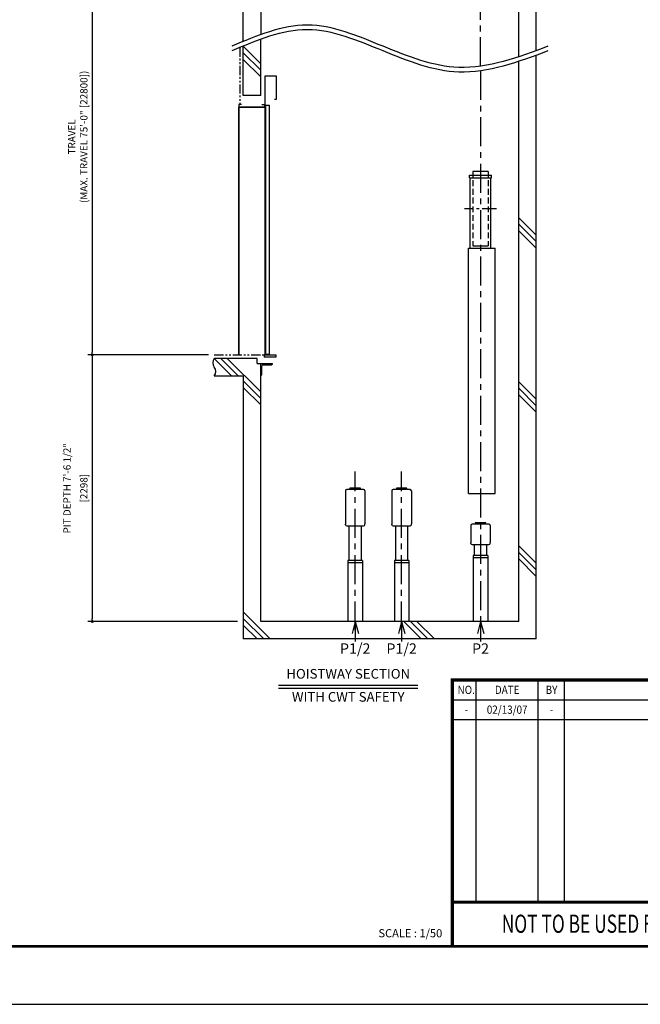
# Model space of a CAD drawing. Units: millimetres. Extents: x 0 to 21000, y 0 to 23043.
# Drawn here: x 9669 to 15017, y 0 to 8488 of the extents above; entities that cross this region are included whole.
import ezdxf
from ezdxf.enums import TextEntityAlignment as Align

# ---------------------------------------------------------------- set-up
doc = ezdxf.new("R2010")
doc.units = ezdxf.units.MM
doc.header["$LTSCALE"] = 100
for name, pattern in [('CENTERX2', [4, 2.5, -0.5, 0.5, -0.5]), ('DASHED', [0.75, 0.5, -0.25]), ('PHANTOM2', [31.75, 15.875, -3.175, 3.175, -3.175, 3.175, -3.175])]:
    doc.linetypes.add(name, pattern=pattern)
doc.layers.get('0').update_dxf_attribs({"color": 3})
for name, color, linetype in [('BUFFER', 3, 'Continuous'), ('BUILDING', 3, 'Continuous'), ('CENTER-LINE', 7, 'CENTERX2'), ('CWT', 1, 'Continuous'), ('DIM', 2, 'Continuous'), ('DOOR', 7, 'Continuous'), ('FRAME', 5, 'Continuous'), ('OTHERS', 4, 'Continuous'), ('SPEC', 7, 'Continuous'), ('W-DASHED-LINE', 111, 'PHANTOM2')]:
    doc.layers.add(name, color=color, linetype=linetype)
doc.styles.add('HELVSOL', font='helv-sol.shx', dxfattribs={"width": 0.8, "height": 4})
doc.styles.add('ROMD332', font='ROMAND', dxfattribs={"height": 0.09375})
doc.styles.add('ROMD532', font='romand__.ttf', dxfattribs={"height": 0.15625})
doc.styles.get("Standard").update_dxf_attribs({"font": 'romans.shx', "bigfont": 'bigfont.shx'})
doc.styles.add('STYLE1', font='monos.ttf')
doc.dimstyles.new('1-50IN INCH', dxfattribs={"dimscale": 25, "dimtxt": 2.5, "dimasz": 1, "dimexe": 1.5, "dimexo": 2, "dimgap": 1, "dimtad": 3, "dimdec": 4, "dimlfac": 0.03937, "dimzin": 11, "dimdsep": 46, "dimlunit": 4, "dimtxsty": 'Standard', "dimblk1": 'DOT', "dimblk2": 'DOT', "dimsah": 1, "dimcen": 0.09, "dimclrd": 256, "dimclre": 256, "dimclrt": 256, "dimadec": 0, "dimazin": 2, "dimtfac": 1, "dimtdec": 4, "dimtmove": 0, "dimatfit": 3, "dimldrblk": 'DOT', "dimfxl": 0, "dimfrac": 2, "dimtolj": 1, "dimtzin": 0, "dimarcsym": 0})

# ---------------------------------------------------------------- blocks, each defined once
blk = doc.blocks.new('_DOT')
at = {"color": 0, "linetype": 'ByBlock'}
blk.add_line((-0.5, 0), (-1, 0), dxfattribs=at)
at = {"color": 0, "linetype": 'ByBlock', "const_width": 0.5}
blk.add_lwpolyline([(-0.25, 0, 1), (0.25, 0, 1)], format="xyb", close=True, dxfattribs=at)
blk = doc.blocks.new('*D35')
at = {"layer": 'DEFPOINTS', "color": 0}
for p in [(11346, 9357), (10294.5, 5598), (11346, 5598)]:
    blk.add_point(p, dxfattribs=at)
at = {"layer": 'DIM', "lineweight": -2}
for p, q in [((11296, 9357), (10257, 9357)), ((10294.5, 9332), (10294.5, 5623)), ((11296, 5598), (10257, 5598))]:
    blk.add_line(p, q, dxfattribs=at)
at = {"layer": 'DIM', "lineweight": -2, "xscale": 25, "yscale": 25, "zscale": 25}
for p, rotation in [((10294.5, 9357), 90), ((10294.5, 5598), 270)]:
    blk.add_blockref('_DOT', p, dxfattribs=dict(at, rotation=rotation))
at = {"layer": 'DIM', "insert": (10169.8, 7477.5), "char_height": 62.5, "attachment_point": 5, "rotation": 90}
blk.add_mtext('\\A1;TRAVEL\\P(MAX. TRAVEL {\\A0;75\'-0"} [22800])', dxfattribs=at)
blk = doc.blocks.new('L100X100X10')
for p, q in [((-100, 0), (0, 0)), ((-100, 0), (-100, -3)), ((-100, 0), (-100, 0)), ((0, 0), (0, -100)), ((-93, -10), (-20, -10)), ((-10, -20), (-10, -93)), ((-3, -100), (0, -100)), ((0, -100), (0, -100))]:
    blk.add_line(p, q)
for centre, radius, start, end in [((-93, -3), 7, 180, 270), ((-20, -20), 10, 0, 90), ((-3, -93), 7, 180, 270)]:
    blk.add_arc(centre, radius, start, end)
blk = doc.blocks.new('*D32')
at = {"layer": 'DEFPOINTS', "color": 0}
for p in [(11346, 5598), (10294.5, 3300), (11596, 3300)]:
    blk.add_point(p, dxfattribs=at)
at = {"layer": 'DIM', "lineweight": -2}
for p, q in [((11296, 5598), (10257, 5598)), ((10294.5, 5573), (10294.5, 3325)), ((11546, 3300), (10257, 3300))]:
    blk.add_line(p, q, dxfattribs=at)
at = {"layer": 'DIM', "lineweight": -2, "xscale": 25, "yscale": 25, "zscale": 25}
for p, rotation in [((10294.5, 5598), 90), ((10294.5, 3300), 270)]:
    blk.add_blockref('_DOT', p, dxfattribs=dict(at, rotation=rotation))
at = {"layer": 'DIM', "char_height": 62.5, "attachment_point": 5, "rotation": 90}
for s, insert in [('\\A1;PIT DEPTH 7\'-6 1/2"', (10076.6, 4449)), ('\\A1;[2298]', (10221.9, 4449))]:
    blk.add_mtext(s, dxfattribs=dict(at, insert=insert))
blk = doc.blocks.new('OBE-210')
at = {"layer": 'BUFFER', "linetype": 'Continuous'}
for p, q in [((-83.8, 1127.4), (-84.3, 1121.5)), ((-84.2, 1122.5), (-84.2, 839.5)), ((72.2, 1138.5), (-72.3, 1138.5)), ((-45, 1150), (-45, 1138.5)), ((45, 1150), (-45, 1150)), ((45, 1138.5), (45, 1150)), ((83.7, 1127.4), (84.2, 1121.5)), ((84.2, 1121.5), (84.2, 840.5)), ((-83.8, 833.6), (-84.3, 839.5)), ((-72.3, 823.5), (72.2, 823.5)), ((-50.8, 525), (-50.8, 823.5)), ((50.8, 823.5), (50.8, 525)), ((83.7, 834.6), (84.2, 840.5)), ((-62.5, 525), (-62.5, 506)), ((62.5, 525), (-62.5, 525)), ((62.5, 525), (62.5, 506)), ((62.5, 506), (-62.5, 506))]:
    blk.add_line(p, q, dxfattribs=at)
at = {"layer": 'BUFFER', "linetype": 'Continuous', "ltscale": 0.5}
for p, q in [((-62.5, 506), (-62.5, 0)), ((62.5, 506), (62.5, 0)), ((62.5, 0), (-62.5, 0))]:
    blk.add_line(p, q, dxfattribs=at)
at = {"layer": 'BUFFER', "linetype": 'Continuous'}
for centre, start, end in [((-72.3, 1127), 90, 178.04104), ((72.2, 1127), 1.95896, 90), ((-72.3, 835), 181.95896, 270), ((72.2, 835), 270, 358.04104)]:
    blk.add_arc(centre, 11.5, start, end, dxfattribs=at)
blk = doc.blocks.new('OBA-70A')
at = {"layer": 'BUFFER', "linetype": 'Continuous'}
for p, q in [((-45, 850), (-45, 838.5)), ((45, 850), (-45, 850)), ((45, 838.5), (45, 850)), ((-83.8, 827.4), (-84.3, 821.5)), ((-84.2, 822.5), (-84.2, 678.5)), ((72.2, 838.5), (-72.3, 838.5)), ((83.7, 827.4), (84.2, 821.5)), ((84.2, 821.5), (84.2, 679.5)), ((83.7, 673.6), (84.2, 679.5)), ((-83.8, 672.6), (-84.3, 678.5)), ((-72.3, 662.5), (72.2, 662.5)), ((-50.8, 569), (-50.8, 662.5)), ((50.8, 662.5), (50.8, 569)), ((-62.5, 569), (-62.5, 550)), ((62.5, 569), (-62.5, 569)), ((62.5, 550), (-62.5, 550)), ((62.5, 569), (62.5, 550))]:
    blk.add_line(p, q, dxfattribs=at)
at = {"layer": 'BUFFER', "linetype": 'Continuous', "ltscale": 0.5}
for p, q in [((-62.5, 550), (-62.5, 0)), ((62.5, 550), (62.5, 0)), ((62.5, 0), (-62.5, 0))]:
    blk.add_line(p, q, dxfattribs=at)
at = {"layer": 'BUFFER', "linetype": 'Continuous'}
for centre, start, end in [((-72.3, 827), 90, 178.04104), ((72.2, 827), 1.95896, 90), ((-72.3, 674), 181.95896, 270), ((72.2, 674), 270, 358.04104)]:
    blk.add_arc(centre, 11.5, start, end, dxfattribs=at)

msp = doc.modelspace()

# ---------------------------------------------------------------- linework, layer by layer
for p, q in [((13603.67859, 879.70862), (13603.67859, 2796.09218)), ((14135.90273, 879.70862), (14135.90273, 2796.09218)), ((14363.6914, 879.70862), (14363.6914, 2796.09218)), ((13396.91883, 2625.3554), (16948.61533, 2625.3554)), ((13397.23119, 2454.61863), (16948.92769, 2454.61863))]:
    msp.add_line(p, q)
msp.add_lwpolyline([(16948.30298, 2796.09218, 30.40997, 30.40997, 0), (13396.91883, 2796.09218, 31.36028, 31.36028, 0), (13396.91883, 500.00051, 31.36028, 31.36028, 0)], format="xyseb")
at = {"const_width": 26.41943}
msp.add_lwpolyline([(20499.68712, 879.70862), (13396.91883, 879.70862)], dxfattribs=at)
at = {"layer": 'BUILDING'}
for p, q in [((14119.97633, 8221.31575), (14119.97633, 14028.00526)), ((13969.97633, 8168.60929), (13969.97633, 13878.00526)), ((11745.97633, 9281.73085), (11745.97633, 8358.30923)), ((11595.97633, 8300.1257), (11595.97633, 9177.0042)), ((11745.97633, 7834.0042), (11745.97633, 8318.30923)), ((11595.97633, 7834.0042), (11595.97633, 8260.1257)), ((11595.97633, 8258.56841), (11745.97633, 8108.56841)), ((11595.97633, 8201.99987), (11745.97633, 8051.99987)), ((14119.97633, 3150.0042), (14119.97633, 8181.31575)), ((11595.97633, 8145.43132), (11745.97633, 7995.43132)), ((13969.97633, 3300.0042), (13969.97633, 8128.60929)), ((11745.97633, 7834.0042), (11595.97633, 7834.0042)), ((13969.97633, 6780.78197), (14119.97633, 6630.78197)), ((13969.97633, 6724.21343), (14119.97633, 6574.21343)), ((13969.97633, 6667.64489), (14119.97633, 6517.64489)), ((11345.52302, 5567.45751), (11494.97633, 5418.0042)), ((11715.97633, 5568.0042), (11345.97633, 5568.0042)), ((11401.54487, 5568.0042), (11551.54487, 5418.0042)), ((11458.11342, 5568.0042), (11745.97633, 5280.14128)), ((11715.97633, 5522.73085), (11715.97633, 5568.0042)), ((11715.97633, 5522.73085), (11745.97633, 5522.73085)), ((11745.97633, 3300.0042), (11745.97633, 5522.73085)), ((11345.97633, 5418.0042), (11595.97633, 5418.0042)), ((11595.97633, 5418.0042), (11595.97633, 3150.0042)), ((11595.97633, 5373.57274), (11745.97633, 5223.57274)), ((13969.97633, 5366.56841), (14119.97633, 5216.56841)), ((11595.97633, 5317.0042), (11745.97633, 5167.0042)), ((13969.97633, 5309.99987), (14119.97633, 5159.99987)), ((13969.97633, 5253.43132), (14119.97633, 5103.43132)), ((13969.97633, 3952.35485), (14119.97633, 3802.35485)), ((13969.97633, 3895.7863), (14119.97633, 3745.7863)), ((13969.97633, 3839.21776), (14119.97633, 3689.21776)), ((11595.97633, 3381.92772), (11827.89985, 3150.0042)), ((11595.97633, 3325.35918), (11771.33131, 3150.0042)), ((11595.97633, 3268.79064), (11714.76277, 3150.0042)), ((13969.97633, 3300.0042), (11745.97633, 3300.0042)), ((12978.97633, 3300.0042), (13128.97633, 3150.0042)), ((13035.54487, 3300.0042), (13185.54487, 3150.0042)), ((13092.11342, 3300.0042), (13242.11342, 3150.0042)), ((14119.97633, 3150.0042), (11595.97633, 3150.0042))]:
    msp.add_line(p, q, dxfattribs=at)
for centre, start, end in [((11390.64497, 5530.5042), 139.986028489, 220.013971511), ((11301.3077, 5455.5042), 319.986028489, 40.013971511)]:
    msp.add_arc(centre, 58.3227, start, end, dxfattribs=at)
for points in [[(14219.97633, 8258.45503), (13451.97633, 8075.89503), (12799.97633, 8258.45503), (12147.97633, 8441.01503), (11495.97633, 8258.45503)], [(14219.97633, 8218.45503), (13451.97633, 8035.89503), (12799.97633, 8218.45503), (12147.97633, 8401.01503), (11495.97633, 8218.45503)]]:
    msp.add_spline(points, degree=3, dxfattribs=at)
at = {"layer": 'CENTER-LINE'}
for p, q in [((13639.77701, 8086.50216), (13638.6984, 13066.97498)), ((13639.97633, 8046.53027), (13639.97633, 3222.29571)), ((12559.97633, 3222.29571), (12559.97633, 4594.0042)), ((12959.97633, 3222.29571), (12959.97633, 4594.0042))]:
    msp.add_line(p, q, dxfattribs=at)
at = {"layer": 'CENTER-LINE', "ltscale": 0.5}
msp.add_line((13778.86026, 6858.5042), (13501.09241, 6858.5042), dxfattribs=at)
at = {"layer": 'CWT', "linetype": 'Continuous'}
for p, q in [((13544.9756, 7123.5042), (13544.9756, 7148.5042)), ((13544.9756, 7148.5042), (13734.9756, 7148.5042)), ((13706.47633, 7178.5042), (13573.47633, 7178.5042)), ((13734.9756, 7123.5042), (13734.9756, 7148.5042)), ((13544.9756, 7123.5042), (13734.9756, 7123.5042)), ((13549.9756, 6518.5042), (13549.9756, 7123.5042)), ((13729.9756, 6518.5042), (13729.9756, 7123.5042)), ((13573.47633, 6538.5042), (13706.47633, 6538.5042)), ((13534.97633, 4403.5042), (13534.97633, 6518.5042)), ((13534.97633, 6518.5042), (13764.97633, 6518.5042)), ((13764.97633, 4403.5042), (13764.97633, 6518.5042)), ((13534.97633, 4403.5042), (13764.97633, 4403.5042))]:
    msp.add_line(p, q, dxfattribs=at)
at = {"layer": 'CWT', "linetype": 'DASHED'}
for p, q in [((13573.47633, 7178.5042), (13573.47633, 6538.5042)), ((13706.47633, 7178.5042), (13706.47633, 6538.5042))]:
    msp.add_line(p, q, dxfattribs=at)
at = {"layer": 'DEFPOINTS'}
msp.add_lwpolyline([(-0.00053, 0.00051), (20999.99947, 0.00051), (20999.99947, 15000.00051), (-0.00053, 15000.00051)], close=True, dxfattribs=at)
at = {"layer": 'DIM'}
for p, q in [((12559.97633, 3300.0042), (12532.54867, 3197.64278)), ((12559.97633, 3300.0042), (12587.40399, 3197.64278)), ((12559.97633, 3300.0042), (12559.97633, 3126.66842)), ((12959.97633, 3300.0042), (12932.54867, 3197.64278)), ((12959.97633, 3300.0042), (12987.40399, 3197.64278)), ((12959.97633, 3300.0042), (12959.97633, 3126.66842)), ((13639.97633, 3300.0042), (13612.54867, 3197.64278)), ((13639.97633, 3300.0042), (13667.40399, 3197.64278)), ((13639.97633, 3300.0042), (13639.97633, 3126.66842)), ((11899.97633, 2750.0042), (13099.97633, 2750.0042)), ((11899.97633, 2725.0042), (13099.97633, 2725.0042))]:
    msp.add_line(p, q, dxfattribs=at)
at = {"layer": 'DIM', "const_width": 5}
for points in [[(12559.97633, 3300.0042), (12532.54867, 3197.64278)], [(12559.97633, 3300.0042), (12559.97633, 3126.66842)], [(12559.97633, 3300.0042), (12587.40399, 3197.64278)], [(12959.97633, 3300.0042), (12932.54867, 3197.64278)], [(12959.97633, 3300.0042), (12959.97633, 3126.66842)], [(12959.97633, 3300.0042), (12987.40399, 3197.64278)], [(13639.97633, 3300.0042), (13612.54867, 3197.64278)], [(13639.97633, 3300.0042), (13639.97633, 3126.66842)], [(13639.97633, 3300.0042), (13667.40399, 3197.64278)]]:
    msp.add_lwpolyline(points, dxfattribs=at)
at = {"layer": 'DOOR'}
for p, q in [((11880.97633, 8002.0042), (11780.97633, 8002.0042)), ((11780.97633, 8002.0042), (11780.97633, 5598.0042)), ((11880.97633, 7802.0042), (11880.97633, 8002.0042)), ((11785.97633, 7752.0042), (11785.97633, 5603.0042)), ((11785.97633, 7752.0042), (11817.97633, 7752.0042)), ((11817.97633, 7752.0042), (11817.97633, 5603.0042)), ((11863.97633, 7802.0042), (11880.97633, 7802.0042)), ((11785.97633, 5603.00149), (11817.97633, 5603.00149)), ((11775.97633, 5598.0042), (11775.97633, 5578.0042)), ((11775.97633, 5598.0042), (11875.97633, 5598.0042)), ((11875.97633, 5578.0042), (11775.97633, 5578.0042)), ((11875.97633, 5598.0042), (11875.97633, 5578.0042))]:
    msp.add_line(p, q, dxfattribs=at)
at = {"layer": 'FRAME', "const_width": 25}
msp.add_lwpolyline([(499.99947, 500.00051), (20499.99947, 500.00051), (20499.99947, 14500.00051), (499.99947, 14500.00051)], close=True, dxfattribs=at)
at = {"layer": 'OTHERS'}
for p, q in [((11555.97633, 7757.0042), (11555.97633, 7732.0042)), ((11580.97633, 7757.0042), (11555.97633, 7757.0042)), ((11555.97633, 7733.6042), (11555.97633, 5598.0042)), ((11780.97633, 7732.0042), (11555.97633, 7732.0042)), ((11557.57633, 7755.4042), (11557.57633, 7733.6042)), ((11580.97633, 7755.4042), (11557.57633, 7755.4042)), ((11779.37633, 7733.6042), (11557.57633, 7733.6042)), ((11557.57633, 5598.0042), (11557.57633, 7732.0042)), ((11580.97633, 7757.0042), (11580.97633, 7755.4042)), ((11755.97633, 7757.0042), (11780.97633, 7757.0042)), ((11755.97633, 7757.0042), (11755.97633, 7755.4042)), ((11755.97633, 7755.4042), (11779.37633, 7755.4042)), ((11779.37633, 7755.4042), (11779.37633, 7733.6042)), ((11780.97633, 7757.0042), (11780.97633, 7732.0042))]:
    msp.add_line(p, q, dxfattribs=at)
at = {"layer": 'W-DASHED-LINE', "ltscale": 0.05}
for p, q in [((11565.97633, 8247.74207), (11565.97633, 7757.0042)), ((11775.97633, 7732.0042), (11555.97633, 7732.0042)), ((11345.97633, 5598.0042), (11785.97633, 5598.0042))]:
    msp.add_line(p, q, dxfattribs=at)

# ---------------------------------------------------------------- block references
at = {"linetype": 'Continuous', "ltscale": 0.5}
for name, p in [('OBE-210', (12559.97633, 3300.0042)), ('OBE-210', (12959.97633, 3300.0042)), ('OBA-70A', (13639.97633, 3300.0042))]:
    msp.add_blockref(name, p, dxfattribs=at)
at = {"layer": 'BUILDING', "rotation": 90}
msp.add_blockref('L100X100X10', (11745.97633, 5522.73085), dxfattribs=at)

# ---------------------------------------------------------------- texts
at = {"layer": 'DIM', "style": 'STYLE1'}
for s, p in [('P1/2', (12559.97634, 2993.28633)), ('P1/2', (12959.97634, 2993.28633)), ('P2', (13639.97634, 2993.28633))]:
    msp.add_text(s, height=90, rotation=0.000002504, dxfattribs=at).set_placement(p, align=Align.BOTTOM_CENTER)
at = {"layer": 'DIM'}
for s, p in [('HOISTWAY SECTION', (12499.97633, 2781.2542)), ('WITH CWT SAFETY', (12499.97634, 2582.64309))]:
    msp.add_text(s, height=83.3333333, rotation=0.000002504, dxfattribs=at).set_placement(p, align=Align.BOTTOM_CENTER)
at = {"layer": 'SPEC', "width": 0.88}
for s, style, p in [('NO.', 'ROMD332', (13516.57802, 2710.72379)), ('DATE', 'ROMD332', (13869.28305, 2710.72379)), ('BY', 'ROMD332', (14251.38021, 2710.72379)), ('02/13/07', 'ROMD532', (13869.59541, 2539.98701)), ('-', 'ROMD532', (13516.89038, 2539.98701)), ('-', 'ROMD532', (14251.69256, 2539.98701))]:
    msp.add_text(s, height=71.0265, dxfattribs=dict(at, style=style)).set_placement(p, align=Align.MIDDLE_CENTER)
at = {"layer": 'SPEC', "style": 'HELVSOL', "width": 0.7}
msp.add_text('NOT TO BE USED FOR CONSTRUCTION', height=156.6801071, dxfattribs=at).set_placement((15165.08885, 616.21169), align=Align.CENTER)
at = {"layer": 'SPEC'}
msp.add_text('SCALE : 1/50', height=70, dxfattribs=at).set_placement((13310.17333, 555.88425), align=Align.BOTTOM_RIGHT)

# ---------------------------------------------------------------- dimensions: what is measured, and where the dimension line sits
at = {"layer": 'DIM'}
for base, p1, p2, text, override, picture, middle in [((10294.49309, 5598.0042), (11345.97633, 9357.0042), (11345.97633, 5598.0042), 'TRAVEL\\P(MAX. TRAVEL {\\A0;75\'-0"} [22800])', {"dimpost": '\\X'}, '*D35', (10169.79071, 7477.5042)), ((10294.49309, 3300.0042), (11345.97633, 5598.0042), (11595.97633, 3300.0042), 'PIT DEPTH <>', {"dimtad": 3, "dimpost": '\\X'}, '*D32', (10149.25499, 4449.0042))]:
    dim = msp.add_linear_dim(base=base, p1=p1, p2=p2, angle=90, text=text, dimstyle='1-50IN INCH', override=override, dxfattribs=at)
    dim.commit()
    dim.dimension.update_dxf_attribs({"geometry": picture, "text_midpoint": middle})

doc.saveas('drawing.dxf')
